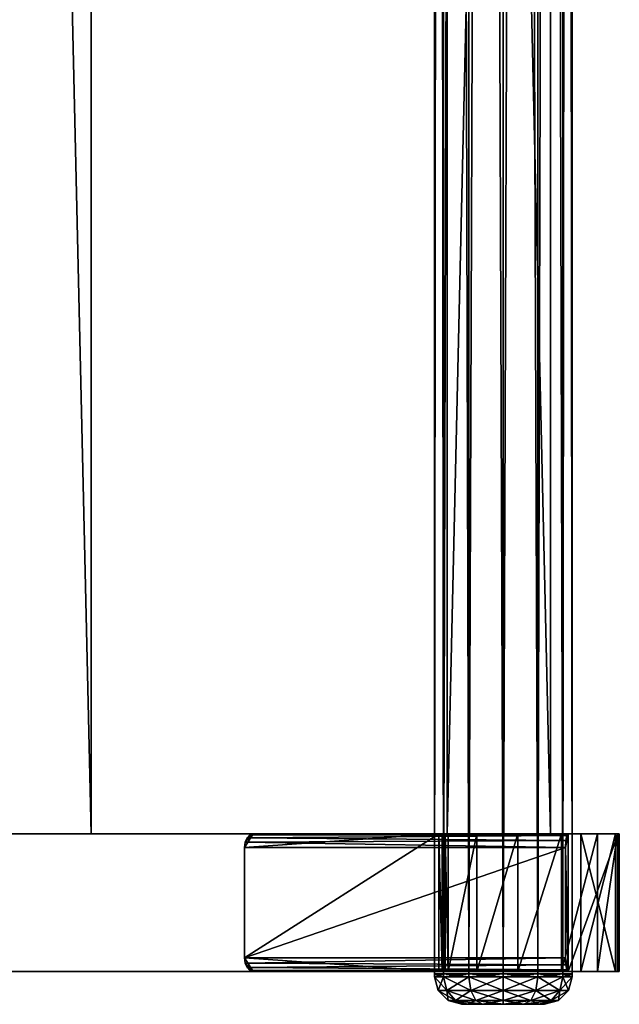
# Model space of a CAD drawing. Units: inches. Extents: x -6.8 to 31.8, y -72 to 0.
# Drawn here: x 20.7 to 25, y -71.2 to -64.1 of the extents above; entities that cross this region are included whole.
import ezdxf

# ---------------------------------------------------------------- set-up
doc = ezdxf.new("R2010")
doc.units = ezdxf.units.IN
doc.header["$MEASUREMENT"] = 0
for name, color, linetype in [('AFUAC-3-CPPL', 19, 'Continuous'), ('AFUAC-3-FMPT', 4, 'Continuous'), ('AFUAC-3-HWCH', 4, 'Continuous'), ('AFUAC-3-HWPT', 4, 'Continuous'), ('AFUAC-3-SUPT', 4, 'Continuous')]:
    doc.layers.add(name, color=color, linetype=linetype)

msp = doc.modelspace()

# ---------------------------------------------------------------- linework, layer by layer
at = {"layer": 'AFUAC-3-FMPT'}
for points, invisible_edges in [([(0.25, -71, 60), (24.75, -71, 60), (0.25, -70, 60)], 2), ([(0.25, -70, 60), (24.75, -71, 60), (24.75, -70, 60)], 1), ([(0.25, -70, 57.5), (24.75, -70, 57.5), (0.25, -71, 57.5)], 2), ([(0.25, -71, 57.5), (24.75, -70, 57.5), (24.75, -71, 57.5)], 1), ([(0.25, -70, 60), (24.75, -70, 60), (0.25, -70, 57.5)], 2), ([(0.25, -70, 57.5), (24.75, -70, 60), (24.75, -70, 57.5)], 1), ([(24.75, -70, 60), (24.75, -71, 60), (24.75, -70, 57.5)], 2), ([(24.75, -70, 57.5), (24.75, -71, 60), (24.75, -71, 57.5)], 1), ([(0.25, -71, 57.5), (24.75, -71, 57.5), (0.25, -71, 60)], 2), ([(0.25, -71, 60), (24.75, -71, 57.5), (24.75, -71, 60)], 1)]:
    msp.add_3dface(points, dxfattribs=dict(at, invisible_edges=invisible_edges))

# ---------------------------------------------------------------- meshes
at = {"layer": 'AFUAC-3-CPPL'}
mesh = msp.add_polyface(dxfattribs=at)
corners = [(24.75, -70, 57.5), (24.75, -71, 57.5), (24.75, -70, 60), (24.75, -71, 60), (25, -71, 57.5), (25, -71, 60), (25, -70, 57.5), (25, -70, 60), (0.25, -70, 60), (0.25, -71, 60), (0.25, -70, 57.5), (0.25, -71, 57.5), (0, -71, 60), (0, -71, 57.5), (0, -70, 57.5), (0, -70, 60), (24.75, -58.5867, 8.1337), (24.75, -59.5867, 5.6337), (24.75, -59.5867, 8.1337), (25, -59.5867, 5.6337), (25, -59.5867, 8.1337), (25, -58.5867, 5.6337), (0.25, -58.5867, 5.6337), (0.25, -59.5867, 8.1337), (0.25, -59.5867, 5.6337), (0, -59.5867, 8.1337), (0, -59.5867, 5.6337), (24.4365, -71.0166, 55.8057), (23.9365, -71.0166, 55.8057), (24.1865, -71.0166, 55.8727), (23.7535, -71.0166, 55.1227), (24.6195, -71.0166, 55.1227), (23.9365, -71.0166, 54.9397), (24.4365, -71.0166, 54.9397), (24.1865, -71.0166, 54.8727)]
mesh.append_faces([[corners[k] for k in face] for face in [(2, 1, 3), (3, 4, 5), (1, 6, 4), (6, 5, 4), (0, 7, 6), (2, 5, 7), (10, 9, 11), (11, 12, 13), (10, 13, 14), (13, 15, 14), (8, 14, 15), (9, 15, 12), (16, 17, 18), (18, 19, 20), (17, 21, 19), (21, 20, 19), (22, 23, 24), (24, 25, 26), (27, 28, 29), (32, 33, 34)]], dxfattribs={"vtx0": -1})
mesh.append_faces([[corners[k] for k in face] for face in [(30, 31, 32)]], dxfattribs={"vtx0": -1, "vtx1": -1})
mesh.append_faces([[corners[k] for k in face] for face in [(32, 31, 33)]], dxfattribs={"vtx0": -1, "vtx2": -1})
mesh.append_faces([[corners[k] for k in face] for face in [(0, 1, 2), (1, 4, 3), (0, 6, 1), (7, 5, 6), (2, 7, 0), (3, 5, 2), (8, 9, 10), (9, 12, 11), (11, 13, 10), (12, 15, 13), (10, 14, 8), (8, 15, 9), (17, 19, 18), (18, 20, 16), (23, 25, 24), (24, 26, 22)]], dxfattribs={"vtx1": -1})
mesh = msp.add_polyface(dxfattribs=at)
corners = [(0.3805, -71.0166, 55.1227), (0.3805, -71.0373, 55.1227), (0.3135, -71.0166, 55.3727), (0.3135, -71.0373, 55.3727), (0.3805, -71.0166, 55.6227), (0.3805, -71.0373, 55.6227), (0.5635, -71.0166, 55.8057), (0.5635, -71.0373, 55.8057), (0.8135, -71.0166, 55.8727), (0.8135, -71.0373, 55.8727), (1.0635, -71.0166, 55.8057), (1.0635, -71.0373, 55.8057), (1.2465, -71.0166, 55.6227), (1.2465, -71.0373, 55.6227), (1.3135, -71.0166, 55.3727), (1.3135, -71.0373, 55.3727), (1.2465, -71.0166, 55.1227), (1.2465, -71.0373, 55.1227), (1.0635, -71.0166, 54.9397), (1.0635, -71.0373, 54.9397), (0.8135, -71.0166, 54.8727), (0.8135, -71.0373, 54.8727), (0.5635, -71.0166, 54.9397), (0.5635, -71.0373, 54.9397), (23.6865, -71.0373, 55.3727), (23.7133, -71.1373, 55.3727), (23.7535, -71.0373, 55.6227), (23.7535, -71.0166, 55.1227), (23.7535, -71.0373, 55.1227), (23.6865, -71.0166, 55.3727), (23.7535, -71.0166, 55.6227)]
mesh.append_faces([[corners[k] for k in face] for face in [(2, 1, 3), (4, 3, 5), (6, 5, 7), (8, 7, 9), (10, 9, 11), (12, 11, 13), (14, 13, 15), (16, 15, 17), (18, 17, 19), (20, 19, 21), (22, 21, 23), (0, 23, 1), (22, 18, 20), (10, 6, 8), (29, 28, 24)]], dxfattribs={"vtx0": -1})
mesh.append_faces([[corners[k] for k in face] for face in [(4, 12, 2), (2, 14, 0), (0, 16, 22), (12, 4, 10)]], dxfattribs={"vtx0": -1, "vtx1": -1})
mesh.append_faces([[corners[k] for k in face] for face in [(2, 12, 14), (0, 14, 16), (22, 16, 18), (10, 4, 6)]], dxfattribs={"vtx0": -1, "vtx2": -1})
mesh.append_faces([[corners[k] for k in face] for face in [(0, 1, 2), (2, 3, 4), (4, 5, 6), (6, 7, 8), (8, 9, 10), (10, 11, 12), (12, 13, 14), (14, 15, 16), (16, 17, 18), (18, 19, 20), (20, 21, 22), (22, 23, 0), (24, 25, 26), (27, 28, 29), (29, 24, 30)]], dxfattribs={"vtx1": -1})
mesh = msp.add_polyface(dxfattribs=at)
corners = [(1.2465, -71.0373, 55.6227), (1.2233, -71.1373, 55.6093), (1.3135, -71.0373, 55.3727), (1.2867, -71.1373, 55.3727), (1.2465, -71.0373, 55.1227), (1.2233, -71.1373, 55.1361), (1.2135, -71.2105, 55.3727), (1.1599, -71.2105, 55.5727), (24.0365, -71.2373, 55.6325), (24.1865, -71.2105, 55.7727), (23.9865, -71.2105, 55.7191), (23.9267, -71.2373, 55.5227), (23.8401, -71.2105, 55.5727), (23.8865, -71.2373, 55.3727), (23.7865, -71.2105, 55.3727), (23.9267, -71.2373, 55.2227), (23.8401, -71.2105, 55.1727), (24.0365, -71.2373, 55.1129), (23.9865, -71.2105, 55.0263), (24.1865, -71.2373, 55.0727), (24.1865, -71.2105, 54.9727), (23.9365, -71.0373, 54.9397), (24.1865, -71.1373, 54.8995), (23.9499, -71.1373, 54.9629), (23.7535, -71.0373, 55.1227), (23.7767, -71.1373, 55.1361), (23.6865, -71.0373, 55.3727), (23.7133, -71.1373, 55.3727), (23.7535, -71.0373, 55.6227), (23.7767, -71.1373, 55.6093), (23.9365, -71.0373, 55.8057), (23.9499, -71.1373, 55.7825), (24.1865, -71.0373, 55.8727), (24.1865, -71.1373, 55.8459), (24.4865, -71.2373, 55.3727), (24.4463, -71.2373, 55.2227), (24.3365, -71.2373, 55.1129)]
mesh.append_faces([[corners[k] for k in face] for face in [(2, 1, 3), (4, 3, 5), (6, 5, 3), (7, 3, 1), (8, 9, 10), (11, 10, 12), (13, 12, 14), (15, 14, 16), (17, 16, 18), (19, 18, 20), (21, 22, 23), (24, 23, 25), (26, 25, 27), (28, 27, 29), (30, 29, 31), (32, 31, 33), (10, 33, 31), (12, 31, 29), (14, 29, 27), (16, 27, 25), (18, 25, 23), (20, 23, 22)]], dxfattribs={"vtx0": -1})
mesh.append_faces([[corners[k] for k in face] for face in [(34, 11, 13), (35, 13, 15), (36, 15, 17)]], dxfattribs={"vtx0": -1, "vtx2": -1})
mesh.append_faces([[corners[k] for k in face] for face in [(0, 1, 2), (2, 3, 4), (8, 10, 11), (11, 12, 13), (13, 14, 15), (15, 16, 17), (17, 18, 19), (9, 33, 10), (10, 31, 12), (12, 29, 14), (14, 27, 16), (16, 25, 18), (18, 23, 20)]], dxfattribs={"vtx1": -1})
mesh = msp.add_polyface(dxfattribs=at)
corners = [(24.6195, -71.0373, 55.6227), (24.5963, -71.1373, 55.6093), (24.6865, -71.0373, 55.3727), (24.6597, -71.1373, 55.3727), (24.6195, -71.0373, 55.1227), (24.5963, -71.1373, 55.1361), (24.4365, -71.0373, 54.9397), (24.4231, -71.1373, 54.9629), (24.1865, -71.0373, 54.8727), (24.1865, -71.1373, 54.8995), (23.9365, -71.0373, 54.9397), (23.9499, -71.1373, 54.9629), (23.7535, -71.0373, 55.1227), (23.7767, -71.1373, 55.1361), (23.6865, -71.0373, 55.3727), (23.7535, -71.0373, 55.6227), (23.7767, -71.1373, 55.6093), (23.9365, -71.0373, 55.8057), (23.9499, -71.1373, 55.7825), (24.1865, -71.0373, 55.8727), (24.1865, -71.1373, 55.8459), (24.4365, -71.0373, 55.8057), (24.4231, -71.1373, 55.7825), (24.6195, -71.0166, 55.6227), (24.6865, -71.0166, 55.3727), (24.6195, -71.0166, 55.1227), (24.4365, -71.0166, 54.9397), (24.1865, -71.0166, 54.8727), (23.9365, -71.0166, 54.9397), (23.7535, -71.0166, 55.1227), (23.7535, -71.0166, 55.6227), (23.9365, -71.0166, 55.8057), (24.1865, -71.0166, 55.8727), (24.4365, -71.0166, 55.8057), (23.6865, -71.0166, 55.3727)]
mesh.append_faces([[corners[k] for k in face] for face in [(24, 0, 2), (25, 2, 4), (26, 4, 6), (27, 6, 8), (28, 8, 10), (29, 10, 12), (30, 14, 15), (31, 15, 17), (32, 17, 19), (33, 19, 21), (23, 21, 0)]], dxfattribs={"vtx0": -1})
mesh.append_faces([[corners[k] for k in face] for face in [(25, 29, 24), (24, 34, 23), (23, 30, 33)]], dxfattribs={"vtx0": -1, "vtx1": -1})
mesh.append_faces([[corners[k] for k in face] for face in [(24, 29, 34), (23, 34, 30), (33, 30, 31)]], dxfattribs={"vtx0": -1, "vtx2": -1})
mesh.append_faces([[corners[k] for k in face] for face in [(0, 1, 2), (2, 3, 4), (4, 5, 6), (6, 7, 8), (8, 9, 10), (10, 11, 12), (12, 13, 14), (15, 16, 17), (17, 18, 19), (19, 20, 21), (21, 22, 0), (23, 0, 24), (24, 2, 25), (25, 4, 26), (26, 6, 27), (27, 8, 28), (28, 10, 29), (30, 15, 31), (31, 17, 32), (32, 19, 33), (33, 21, 23)]], dxfattribs={"vtx1": -1})
mesh = msp.add_polyface(dxfattribs=at)
corners = [(24.4463, -71.2373, 55.2227), (24.5329, -71.2105, 55.1727), (24.4865, -71.2373, 55.3727), (24.5865, -71.2105, 55.3727), (24.4463, -71.2373, 55.5227), (24.5329, -71.2105, 55.5727), (24.3365, -71.2373, 55.6325), (24.3865, -71.2105, 55.7191), (24.1865, -71.2373, 55.6727), (24.1865, -71.2105, 55.7727), (24.0365, -71.2373, 55.6325), (24.1865, -71.2373, 55.0727), (24.1865, -71.2105, 54.9727), (24.3365, -71.2373, 55.1129), (24.3865, -71.2105, 55.0263), (24.6865, -71.0373, 55.3727), (24.5963, -71.1373, 55.6093), (24.6597, -71.1373, 55.3727), (24.6195, -71.0373, 55.1227), (24.5963, -71.1373, 55.1361), (24.4365, -71.0373, 54.9397), (24.4231, -71.1373, 54.9629), (24.1865, -71.0373, 54.8727), (24.1865, -71.1373, 54.8995), (24.4365, -71.0373, 55.8057), (24.1865, -71.1373, 55.8459), (24.4231, -71.1373, 55.7825), (24.6195, -71.0373, 55.6227), (23.9267, -71.2373, 55.5227), (23.8865, -71.2373, 55.3727), (23.9267, -71.2373, 55.2227), (24.0365, -71.2373, 55.1129)]
mesh.append_faces([[corners[k] for k in face] for face in [(2, 1, 3), (4, 3, 5), (6, 5, 7), (8, 7, 9), (13, 12, 14), (0, 14, 1), (15, 16, 17), (18, 17, 19), (20, 19, 21), (22, 21, 23), (24, 25, 26), (27, 26, 16), (14, 23, 21), (1, 21, 19), (3, 19, 17), (5, 17, 16), (7, 16, 26), (9, 26, 25), (13, 31, 11), (10, 6, 8)]], dxfattribs={"vtx0": -1})
mesh.append_faces([[corners[k] for k in face] for face in [(4, 28, 2), (2, 29, 0), (0, 30, 13), (28, 4, 10)]], dxfattribs={"vtx0": -1, "vtx1": -1})
mesh.append_faces([[corners[k] for k in face] for face in [(10, 4, 6)]], dxfattribs={"vtx0": -1, "vtx2": -1})
mesh.append_faces([[corners[k] for k in face] for face in [(0, 1, 2), (2, 3, 4), (4, 5, 6), (6, 7, 8), (8, 9, 10), (11, 12, 13), (13, 14, 0), (12, 23, 14), (14, 21, 1), (1, 19, 3), (3, 17, 5), (5, 16, 7), (7, 26, 9)]], dxfattribs={"vtx1": -1})
at = {"layer": 'AFUAC-3-HWCH'}
mesh = msp.add_polyface(dxfattribs=at)
corners = [(24.6865, -71.0166, 55.3727), (24.6195, -71.0166, 55.6227), (24.4365, -71.0166, 55.8057), (24.1865, -71.0166, 55.8727), (23.9365, -71.0166, 55.8057), (23.7535, -71.0166, 55.6227), (23.6865, -71.0166, 55.3727), (23.7535, -71.0166, 55.1227), (23.9365, -71.0166, 54.9397), (24.1865, -71.0166, 54.8727), (24.4365, -71.0166, 54.9397), (24.6195, -71.0166, 55.1227), (24.6865, -0.9834, 55.3727), (24.6195, -0.9834, 55.6227), (24.4365, -0.9834, 55.8057), (24.1865, -0.9834, 55.8727), (23.9365, -0.9834, 55.8057), (23.7535, -0.9834, 55.6227), (23.6865, -0.9834, 55.3727), (23.7535, -0.9834, 55.1227), (23.9365, -0.9834, 54.9397), (24.1865, -0.9834, 54.8727), (24.4365, -0.9834, 54.9397), (24.6195, -0.9834, 55.1227), (0.3135, -71.0166, 55.3727), (0.3805, -71.0166, 55.1227), (0.5635, -71.0166, 54.9397), (0.8135, -71.0166, 54.8727), (1.0635, -71.0166, 54.9397), (1.2465, -71.0166, 55.1227), (1.3135, -71.0166, 55.3727), (1.2465, -71.0166, 55.6227), (1.0635, -71.0166, 55.8057), (0.8135, -71.0166, 55.8727), (0.5635, -71.0166, 55.8057), (0.3805, -71.0166, 55.6227), (0.3135, -0.9834, 55.3727), (0.3805, -0.9834, 55.1227), (0.5635, -0.9834, 54.9397), (0.8135, -0.9834, 54.8727), (1.0635, -0.9834, 54.9397), (1.2465, -0.9834, 55.1227), (1.3135, -0.9834, 55.3727), (1.2465, -0.9834, 55.6227), (1.0635, -0.9834, 55.8057), (0.8135, -0.9834, 55.8727), (0.5635, -0.9834, 55.8057), (0.3805, -0.9834, 55.6227)]
mesh.append_faces([[corners[k] for k in face] for face in [(10, 8, 9), (4, 2, 3), (0, 23, 12), (1, 12, 13), (2, 13, 14), (3, 14, 15), (4, 15, 16), (5, 16, 17), (6, 17, 18), (7, 18, 19), (8, 19, 20), (9, 20, 21), (10, 21, 22), (11, 22, 23), (14, 16, 15), (20, 22, 21), (34, 32, 33), (28, 26, 27), (24, 47, 36), (25, 36, 37), (26, 37, 38), (27, 38, 39), (28, 39, 40), (29, 40, 41), (30, 41, 42), (31, 42, 43), (32, 43, 44), (33, 44, 45), (34, 45, 46), (35, 46, 47), (38, 40, 39), (44, 46, 45)]], dxfattribs={"vtx0": -1})
mesh.append_faces([[corners[k] for k in face] for face in [(1, 5, 0), (0, 6, 11), (11, 7, 10), (5, 1, 4), (23, 19, 12), (12, 18, 13), (13, 17, 14), (19, 23, 20), (25, 29, 24), (24, 30, 35), (35, 31, 34), (29, 25, 28), (47, 43, 36), (36, 42, 37), (37, 41, 38), (43, 47, 44)]], dxfattribs={"vtx0": -1, "vtx1": -1})
mesh.append_faces([[corners[k] for k in face] for face in [(0, 5, 6), (11, 6, 7), (10, 7, 8), (4, 1, 2), (12, 19, 18), (13, 18, 17), (14, 17, 16), (20, 23, 22), (24, 29, 30), (35, 30, 31), (34, 31, 32), (28, 25, 26), (36, 43, 42), (37, 42, 41), (38, 41, 40), (44, 47, 46)]], dxfattribs={"vtx0": -1, "vtx2": -1})
mesh.append_faces([[corners[k] for k in face] for face in [(11, 23, 0), (0, 12, 1), (1, 13, 2), (2, 14, 3), (3, 15, 4), (4, 16, 5), (5, 17, 6), (6, 18, 7), (7, 19, 8), (8, 20, 9), (9, 21, 10), (10, 22, 11), (35, 47, 24), (24, 36, 25), (25, 37, 26), (26, 38, 27), (27, 39, 28), (28, 40, 29), (29, 41, 30), (30, 42, 31), (31, 43, 32), (32, 44, 33), (33, 45, 34), (34, 46, 35)]], dxfattribs={"vtx1": -1})
at = {"layer": 'AFUAC-3-HWPT'}
mesh = msp.add_polyface(dxfattribs=at)
corners = [(22.3723, -70, 57.3568), (24.6572, -70, 57.5328), (23.7195, -70, 55.3662), (25.0202, -70, 55.6057), (23.7431, -70, 55.3297), (23.765, -70, 55.2922), (23.9935, -70, 55.0113), (23.7853, -70, 55.2537), (22.3476, -70.0076, 57.3933), (24.6479, -70.0134, 57.5822), (22.3267, -70.0293, 57.4242), (24.6411, -70.05, 57.6184), (22.3127, -70.0617, 57.4449), (24.6386, -70.1, 57.6317), (22.3078, -70.1, 57.4521), (22.3078, -70.9, 57.4521), (24.6386, -70.9, 57.6317), (22.3127, -70.9383, 57.4449), (24.6411, -70.95, 57.6184), (22.3267, -70.9707, 57.4242), (24.6479, -70.9866, 57.5822), (22.3476, -70.9924, 57.3933), (24.6572, -71, 57.5328), (22.3723, -71, 57.3568), (23.7195, -71, 55.3662), (23.7853, -71, 55.2537), (23.9935, -71, 55.0113), (23.765, -71, 55.2922), (23.7431, -71, 55.3297), (24.2913, -70, 54.8954)]
mesh.append_faces([[corners[k] for k in face] for face in [(9, 8, 10), (9, 10, 11), (11, 10, 12), (18, 17, 19), (18, 19, 20), (20, 19, 21)]])
mesh.append_faces([[corners[k] for k in face] for face in [(5, 6, 7), (1, 8, 9), (13, 12, 14), (13, 15, 16), (16, 17, 18), (22, 21, 23), (25, 6, 26)]], dxfattribs={"vtx0": -1})
mesh.append_faces([[corners[k] for k in face] for face in [(2, 3, 4), (24, 2, 28), (2, 14, 0), (14, 2, 15)]], dxfattribs={"vtx0": -1, "vtx1": -1})
mesh.append_faces([[corners[k] for k in face] for face in [(15, 2, 24)]], dxfattribs={"vtx0": -1, "vtx1": -1, "vtx2": -1})
mesh.append_faces([[corners[k] for k in face] for face in [(28, 2, 4), (28, 4, 5), (5, 25, 27), (5, 27, 28), (0, 14, 12), (0, 12, 10), (15, 24, 23), (23, 19, 17), (23, 17, 15)]], dxfattribs={"vtx0": -1, "vtx2": -1})
mesh.append_faces([[corners[k] for k in face] for face in [(0, 1, 2), (0, 8, 1), (11, 12, 13), (14, 15, 13), (15, 17, 16), (20, 21, 22), (23, 24, 22), (25, 26, 27), (7, 25, 5), (7, 6, 25), (21, 19, 23)]], dxfattribs={"vtx1": -1})
mesh.append_faces([[corners[k] for k in face] for face in [(26, 6, 29), (10, 8, 0)]], dxfattribs={"vtx2": -1})
mesh = msp.add_polyface(dxfattribs=at)
corners = [(23.7195, -70, 55.3662), (24.6572, -70, 57.5328), (25.0202, -70, 55.6057), (23.7431, -70, 55.3297), (23.765, -70, 55.2922), (23.9935, -70, 55.0113), (25.0283, -70, 55.5374), (25.0269, -70, 55.4686), (25.016, -70, 55.4007), (24.8708, -70, 55.1161), (24.6086, -70, 54.9333), (24.2913, -70, 54.8954), (24.6572, -71, 57.5328), (23.7195, -71, 55.3662), (25.0202, -71, 55.6057), (23.7431, -71, 55.3297), (23.765, -71, 55.2922), (23.9935, -71, 55.0113), (24.2913, -71, 54.8954), (24.6086, -71, 54.9333), (24.8708, -71, 55.1161), (25.016, -71, 55.4007), (25.0269, -71, 55.4686), (25.0283, -71, 55.5374), (24.6479, -70.0134, 57.5822), (24.6411, -70.05, 57.6184), (24.6386, -70.1, 57.6317), (24.6386, -70.9, 57.6317), (24.6411, -70.95, 57.6184), (24.6479, -70.9866, 57.5822)]
mesh.append_faces([[corners[k] for k in face] for face in [(14, 22, 23), (17, 11, 18), (18, 10, 19), (19, 9, 20), (20, 8, 21), (6, 14, 23), (22, 8, 7)]], dxfattribs={"vtx0": -1})
mesh.append_faces([[corners[k] for k in face] for face in [(3, 2, 4), (12, 13, 14), (2, 14, 6), (14, 2, 12)]], dxfattribs={"vtx0": -1, "vtx1": -1})
mesh.append_faces([[corners[k] for k in face] for face in [(4, 2, 5), (16, 17, 14), (1, 26, 12)]], dxfattribs={"vtx0": -1, "vtx1": -1, "vtx2": -1})
mesh.append_faces([[corners[k] for k in face] for face in [(0, 1, 2), (2, 7, 8), (2, 8, 9), (2, 10, 11), (2, 11, 5), (14, 13, 15), (14, 15, 16), (14, 18, 19), (14, 19, 20), (14, 21, 22), (1, 25, 26), (12, 26, 27), (12, 27, 28), (12, 2, 1)]], dxfattribs={"vtx0": -1, "vtx2": -1})
mesh.append_faces([[corners[k] for k in face] for face in [(6, 7, 2), (21, 8, 22), (24, 25, 1)]], dxfattribs={"vtx1": -1})
mesh.append_faces([[corners[k] for k in face] for face in [(9, 10, 2), (17, 18, 14), (20, 21, 14)]], dxfattribs={"vtx1": -1, "vtx2": -1})
mesh.append_faces([[corners[k] for k in face] for face in [(18, 11, 10), (19, 10, 9), (20, 9, 8), (6, 23, 22), (22, 7, 6), (28, 29, 12)]], dxfattribs={"vtx2": -1})
at = {"layer": 'AFUAC-3-SUPT'}
mesh = msp.add_polyface(dxfattribs=at)
corners = [(9.6984, -70, 59.7453), (9.6984, -70, 58.9953), (9.6984, -37.3761, 58.9953), (9.6984, -37.3761, 59.7453), (10.4484, -70, 59.7453), (10.4484, -37.3761, 59.7453), (10.4484, -37.3761, 58.9953), (10.4484, -70, 58.9953), (0.2614, -70, 59.7453), (0.2614, -70, 58.9953), (0.2614, -37.3761, 58.9953), (0.2614, -37.3761, 59.7453), (1.0114, -70, 59.7453), (1.0114, -37.3761, 59.7453), (1.0114, -37.3761, 58.9953), (1.0114, -70, 58.9953), (6.6134, -70, 59.7453), (6.6134, -70, 58.9953), (6.6134, -37.3761, 58.9953), (6.6134, -37.3761, 59.7453), (7.3634, -70, 59.7453), (7.3634, -37.3761, 59.7453), (7.3634, -37.3761, 58.9953), (7.3634, -70, 58.9953), (4.3464, -70, 58.9953), (4.3464, -70, 59.7453), (4.3464, -37.3761, 59.7453), (4.3464, -37.3761, 58.9953), (3.5964, -70, 59.7453), (3.5964, -37.3761, 59.7453), (3.5964, -37.3761, 58.9953), (3.5964, -70, 58.9953), (15.0923, -70, 59.7453), (15.0923, -70, 58.9953), (15.0923, -37.3761, 58.9953), (15.0923, -37.3761, 59.7453), (14.3423, -70, 59.7453), (14.3423, -37.3761, 59.7453), (14.3423, -37.3761, 58.9953), (14.3423, -70, 58.9953), (24.5294, -70, 59.7453), (24.5294, -70, 58.9953), (24.5294, -37.3761, 58.9953), (24.5294, -37.3761, 59.7453), (23.7794, -70, 59.7453), (23.7794, -37.3761, 59.7453), (23.7794, -37.3761, 58.9953), (23.7794, -70, 58.9953), (18.1773, -70, 59.7453), (18.1773, -70, 58.9953), (18.1773, -37.3761, 58.9953), (18.1773, -37.3761, 59.7453), (17.4273, -70, 59.7453), (17.4273, -37.3761, 59.7453), (17.4273, -37.3761, 58.9953), (17.4273, -70, 58.9953), (20.4444, -70, 58.9953), (20.4444, -70, 59.7453), (20.4444, -37.3761, 59.7453), (20.4444, -37.3761, 58.9953), (21.1944, -70, 59.7453), (21.1944, -37.3761, 59.7453), (21.1944, -37.3761, 58.9953), (21.1944, -70, 58.9953)]
mesh.append_faces([[corners[k] for k in face] for face in [(3, 1, 0), (5, 0, 4), (2, 5, 6), (6, 4, 7), (2, 7, 1), (4, 1, 7), (11, 9, 8), (13, 8, 12), (10, 13, 14), (14, 12, 15), (10, 15, 9), (12, 9, 15), (19, 17, 16), (21, 16, 20), (18, 21, 22), (22, 20, 23), (18, 23, 17), (20, 17, 23), (27, 25, 24), (26, 28, 25), (26, 30, 29), (29, 31, 28), (30, 24, 31), (31, 25, 28), (35, 33, 34), (37, 32, 35), (34, 37, 35), (38, 36, 37), (34, 39, 38), (36, 33, 32), (43, 41, 42), (45, 40, 43), (42, 45, 43), (46, 44, 45), (42, 47, 46), (44, 41, 40), (51, 49, 50), (53, 48, 51), (50, 53, 51), (54, 52, 53), (50, 55, 54), (52, 49, 48), (59, 57, 58), (58, 60, 61), (58, 62, 59), (61, 63, 62), (62, 56, 59), (63, 57, 56)]], dxfattribs={"vtx0": -1})
mesh.append_faces([[corners[k] for k in face] for face in [(2, 1, 3), (3, 0, 5), (3, 5, 2), (5, 4, 6), (6, 7, 2), (0, 1, 4), (10, 9, 11), (11, 8, 13), (11, 13, 10), (13, 12, 14), (14, 15, 10), (8, 9, 12), (18, 17, 19), (19, 16, 21), (19, 21, 18), (21, 20, 22), (22, 23, 18), (16, 17, 20), (26, 25, 27), (29, 28, 26), (27, 30, 26), (30, 31, 29), (27, 24, 30), (24, 25, 31), (32, 33, 35), (36, 32, 37), (38, 37, 34), (39, 36, 38), (33, 39, 34), (39, 33, 36), (40, 41, 43), (44, 40, 45), (46, 45, 42), (47, 44, 46), (41, 47, 42), (47, 41, 44), (48, 49, 51), (52, 48, 53), (54, 53, 50), (55, 52, 54), (49, 55, 50), (55, 49, 52), (56, 57, 59), (57, 60, 58), (61, 62, 58), (60, 63, 61), (63, 56, 62), (60, 57, 63)]], dxfattribs={"vtx1": -1})

doc.saveas('drawing.dxf')
